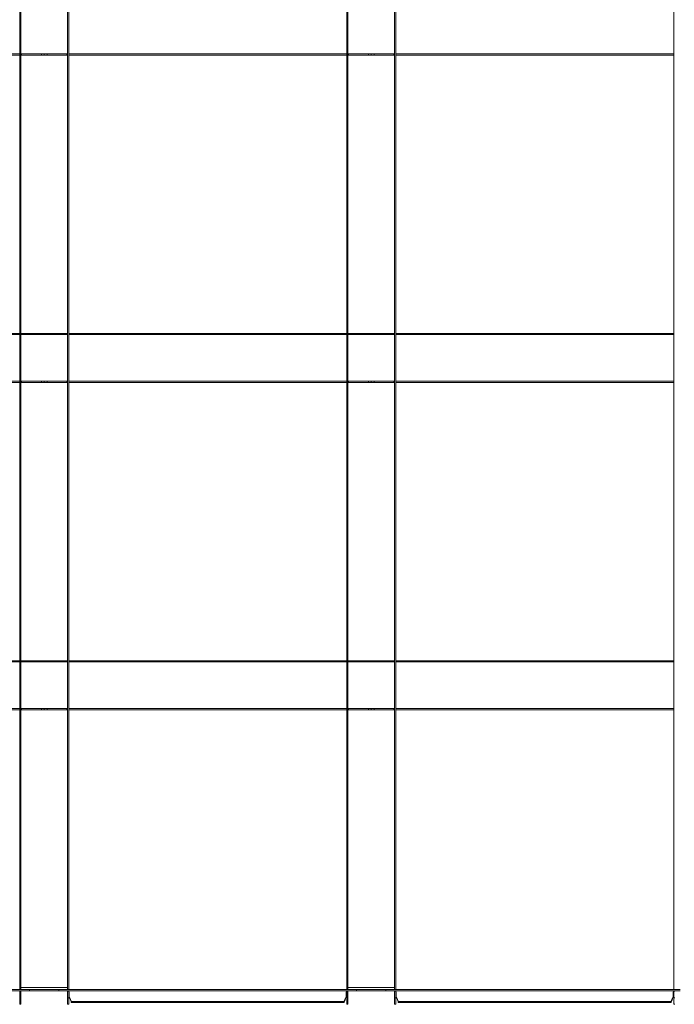
# Model space of a CAD drawing. Extents: x -5923 to 2474, y -1362 to 2461.
# Drawn here: x 239 to 280, y 117 to 177 of the extents above; entities that cross this region are included whole.
import ezdxf

# ---------------------------------------------------------------- set-up
doc = ezdxf.new("R2010")
doc.units = 0
doc.layers.get('0').update_dxf_attribs({"linetype": 'CONTINUOUS', "lineweight": 5})
doc.layers.add('PANEL side', color=253, linetype='CONTINUOUS', lineweight=18)

# ---------------------------------------------------------------- blocks, each defined once
blk = doc.blocks.new('33.7853 CELL T15 TILE (1200x600)-top')
at = {"layer": 'PANEL side'}
for p, q in [((192.5, -292), (192.5, 292)), ((192.88, -292), (192.88, 292)), ((207.12, -292), (207.12, 292)), ((207.5, -292), (207.5, 292)), ((292.5, -292), (292.5, 292)), ((292.88, -292), (292.88, 292)), ((307.12, -292), (307.12, 292)), ((307.5, -292), (307.5, 292)), ((392.5, -292), (392.5, 292)), ((192.5, -7.12), (107.5, -7.12)), ((192.5, -7.5), (107.5, -7.5)), ((192.5, -7.5), (192.5, -7.12)), ((192.88, -7.12), (193.1, -7.12)), ((193.1, -7.5), (192.88, -7.5)), ((193.1, -7.12), (193.1, -7.12)), ((193.1, -7.12), (193.2, -7.12)), ((193.1, -7.12), (193.1, -7.5)), ((193.1, -7.5), (193.1, -7.5)), ((193.2, -7.5), (193.1, -7.5)), ((193.2, -7.12), (195.34, -7.12)), ((195.34, -7.5), (193.2, -7.5)), ((195.34, -7.12), (197.5, -7.12)), ((197.5, -7.5), (195.34, -7.5)), ((197.5, -7.12), (199.13, -7.12)), ((199.13, -7.5), (197.5, -7.5)), ((199.13, -7.12), (199.13, -7.5)), ((199.13, -7.12), (200, -7.12)), ((200, -7.5), (199.13, -7.5)), ((200, -7.12), (200, -7.5)), ((200, -7.12), (200.87, -7.12)), ((200.87, -7.5), (200, -7.5)), ((200.87, -7.12), (200.87, -7.5)), ((200.87, -7.12), (202.5, -7.12)), ((202.5, -7.5), (200.87, -7.5)), ((202.5, -7.12), (204.66, -7.12)), ((204.66, -7.5), (202.5, -7.5)), ((204.66, -7.12), (206.8, -7.12)), ((206.8, -7.5), (204.66, -7.5)), ((206.8, -7.12), (206.9, -7.12)), ((206.9, -7.5), (206.8, -7.5)), ((206.9, -7.12), (206.9, -7.12)), ((206.9, -7.12), (207.12, -7.12)), ((206.9, -7.12), (206.9, -7.5)), ((206.9, -7.5), (206.9, -7.5)), ((207.12, -7.5), (206.9, -7.5)), ((292.5, -7.12), (207.5, -7.12)), ((207.5, -7.12), (207.5, -7.5)), ((292.5, -7.5), (207.5, -7.5)), ((292.5, -7.5), (292.5, -7.12)), ((292.88, -7.12), (293.1, -7.12)), ((293.1, -7.5), (292.88, -7.5)), ((293.1, -7.12), (293.1, -7.12)), ((293.1, -7.12), (293.2, -7.12)), ((293.1, -7.12), (293.1, -7.5)), ((293.1, -7.5), (293.1, -7.5)), ((293.2, -7.5), (293.1, -7.5)), ((293.2, -7.12), (295.34, -7.12)), ((295.34, -7.5), (293.2, -7.5)), ((295.34, -7.12), (297.5, -7.12)), ((297.5, -7.5), (295.34, -7.5)), ((297.5, -7.12), (299.13, -7.12)), ((299.13, -7.5), (297.5, -7.5)), ((299.13, -7.12), (299.13, -7.5)), ((299.13, -7.12), (300, -7.12)), ((300, -7.5), (299.13, -7.5)), ((300, -7.12), (300, -7.5)), ((300, -7.12), (300.87, -7.12)), ((300.87, -7.5), (300, -7.5)), ((300.87, -7.12), (300.87, -7.5)), ((300.87, -7.12), (302.5, -7.12)), ((302.5, -7.5), (300.87, -7.5)), ((302.5, -7.12), (304.66, -7.12)), ((304.66, -7.5), (302.5, -7.5)), ((304.66, -7.12), (306.8, -7.12)), ((306.8, -7.5), (304.66, -7.5)), ((306.8, -7.12), (306.9, -7.12)), ((306.9, -7.5), (306.8, -7.5)), ((306.9, -7.12), (306.9, -7.12)), ((306.9, -7.12), (307.12, -7.12)), ((306.9, -7.12), (306.9, -7.5)), ((306.9, -7.5), (306.9, -7.5)), ((307.12, -7.5), (306.9, -7.5)), ((392.5, -7.12), (307.5, -7.12)), ((307.5, -7.12), (307.5, -7.5)), ((392.5, -7.5), (307.5, -7.5)), ((392.5, -7.5), (392.5, -7.12)), ((192.5, -92.5), (107.5, -92.5)), ((192.5, -92.88), (107.5, -92.88)), ((192.5, -92.88), (192.5, -92.5)), ((192.88, -92.5), (193.1, -92.5)), ((193.1, -92.88), (192.88, -92.88)), ((193.1, -92.5), (193.2, -92.5)), ((193.1, -92.5), (193.1, -92.5)), ((193.1, -92.5), (193.1, -92.88)), ((193.2, -92.88), (193.1, -92.88)), ((193.1, -92.88), (193.1, -92.88)), ((193.2, -92.5), (195.34, -92.5)), ((195.34, -92.88), (193.2, -92.88)), ((195.34, -92.5), (197.5, -92.5)), ((197.5, -92.88), (195.34, -92.88)), ((197.5, -92.5), (199.13, -92.5)), ((199.13, -92.88), (197.5, -92.88)), ((199.13, -92.5), (200, -92.5)), ((199.13, -92.5), (199.13, -92.88)), ((200, -92.88), (199.13, -92.88)), ((200, -92.5), (200.87, -92.5)), ((200, -92.5), (200, -92.88)), ((200.87, -92.88), (200, -92.88)), ((200.87, -92.5), (202.5, -92.5)), ((200.87, -92.5), (200.87, -92.88)), ((202.5, -92.88), (200.87, -92.88)), ((202.5, -92.5), (204.66, -92.5)), ((204.66, -92.88), (202.5, -92.88)), ((204.66, -92.5), (206.8, -92.5)), ((206.8, -92.88), (204.66, -92.88)), ((206.8, -92.5), (206.9, -92.5)), ((206.9, -92.88), (206.8, -92.88)), ((206.9, -92.5), (207.12, -92.5)), ((206.9, -92.5), (206.9, -92.5)), ((206.9, -92.5), (206.9, -92.88)), ((207.12, -92.88), (206.9, -92.88)), ((206.9, -92.88), (206.9, -92.88)), ((292.5, -92.5), (207.5, -92.5)), ((207.5, -92.5), (207.5, -92.88)), ((292.5, -92.88), (207.5, -92.88)), ((292.5, -92.88), (292.5, -92.5)), ((292.88, -92.5), (293.1, -92.5)), ((293.1, -92.88), (292.88, -92.88)), ((293.1, -92.5), (293.2, -92.5)), ((293.1, -92.5), (293.1, -92.5)), ((293.1, -92.5), (293.1, -92.88)), ((293.2, -92.88), (293.1, -92.88)), ((293.1, -92.88), (293.1, -92.88)), ((293.2, -92.5), (295.34, -92.5)), ((295.34, -92.88), (293.2, -92.88)), ((295.34, -92.5), (297.5, -92.5)), ((297.5, -92.88), (295.34, -92.88)), ((297.5, -92.5), (299.13, -92.5)), ((299.13, -92.88), (297.5, -92.88)), ((299.13, -92.5), (300, -92.5)), ((299.13, -92.5), (299.13, -92.88)), ((300, -92.88), (299.13, -92.88)), ((300, -92.5), (300.87, -92.5)), ((300, -92.5), (300, -92.88)), ((300.87, -92.88), (300, -92.88)), ((300.87, -92.5), (302.5, -92.5)), ((300.87, -92.5), (300.87, -92.88)), ((302.5, -92.88), (300.87, -92.88)), ((302.5, -92.5), (304.66, -92.5)), ((304.66, -92.88), (302.5, -92.88)), ((304.66, -92.5), (306.8, -92.5)), ((306.8, -92.88), (304.66, -92.88)), ((306.8, -92.5), (306.9, -92.5)), ((306.9, -92.88), (306.8, -92.88)), ((306.9, -92.5), (307.12, -92.5)), ((306.9, -92.5), (306.9, -92.5)), ((306.9, -92.5), (306.9, -92.88)), ((307.12, -92.88), (306.9, -92.88)), ((306.9, -92.88), (306.9, -92.88)), ((392.5, -92.5), (307.5, -92.5)), ((307.5, -92.5), (307.5, -92.88)), ((392.5, -92.88), (307.5, -92.88)), ((392.5, -92.88), (392.5, -92.5)), ((192.5, -107.12), (107.5, -107.12)), ((192.5, -107.5), (107.5, -107.5)), ((192.5, -107.5), (192.5, -107.12)), ((192.88, -107.12), (193.1, -107.12)), ((193.1, -107.5), (192.88, -107.5)), ((193.1, -107.12), (193.1, -107.12)), ((193.1, -107.12), (193.2, -107.12)), ((193.1, -107.12), (193.1, -107.5)), ((193.1, -107.5), (193.1, -107.5)), ((193.2, -107.5), (193.1, -107.5)), ((193.2, -107.12), (195.34, -107.12)), ((195.34, -107.5), (193.2, -107.5)), ((195.34, -107.12), (197.5, -107.12)), ((197.5, -107.5), (195.34, -107.5)), ((197.5, -107.12), (199.13, -107.12)), ((199.13, -107.5), (197.5, -107.5)), ((199.13, -107.12), (199.13, -107.5)), ((199.13, -107.12), (200, -107.12)), ((200, -107.5), (199.13, -107.5)), ((200, -107.12), (200, -107.5)), ((200, -107.12), (200.87, -107.12)), ((200.87, -107.5), (200, -107.5)), ((200.87, -107.12), (200.87, -107.5)), ((200.87, -107.12), (202.5, -107.12)), ((202.5, -107.5), (200.87, -107.5)), ((202.5, -107.12), (204.66, -107.12)), ((204.66, -107.5), (202.5, -107.5)), ((204.66, -107.12), (206.8, -107.12)), ((206.8, -107.5), (204.66, -107.5)), ((206.8, -107.12), (206.9, -107.12)), ((206.9, -107.5), (206.8, -107.5)), ((206.9, -107.12), (206.9, -107.12)), ((206.9, -107.12), (207.12, -107.12)), ((206.9, -107.12), (206.9, -107.5)), ((206.9, -107.5), (206.9, -107.5)), ((207.12, -107.5), (206.9, -107.5)), ((292.5, -107.12), (207.5, -107.12)), ((207.5, -107.12), (207.5, -107.5)), ((292.5, -107.5), (207.5, -107.5)), ((292.5, -107.5), (292.5, -107.12)), ((292.88, -107.12), (293.1, -107.12)), ((293.1, -107.5), (292.88, -107.5)), ((293.1, -107.12), (293.1, -107.12)), ((293.1, -107.12), (293.2, -107.12)), ((293.1, -107.12), (293.1, -107.5)), ((293.1, -107.5), (293.1, -107.5)), ((293.2, -107.5), (293.1, -107.5)), ((293.2, -107.12), (295.34, -107.12)), ((295.34, -107.5), (293.2, -107.5)), ((295.34, -107.12), (297.5, -107.12)), ((297.5, -107.5), (295.34, -107.5)), ((297.5, -107.12), (299.13, -107.12)), ((299.13, -107.5), (297.5, -107.5)), ((299.13, -107.12), (299.13, -107.5)), ((299.13, -107.12), (300, -107.12)), ((300, -107.5), (299.13, -107.5)), ((300, -107.12), (300, -107.5)), ((300, -107.12), (300.87, -107.12)), ((300.87, -107.5), (300, -107.5)), ((300.87, -107.12), (300.87, -107.5)), ((300.87, -107.12), (302.5, -107.12)), ((302.5, -107.5), (300.87, -107.5)), ((302.5, -107.12), (304.66, -107.12)), ((304.66, -107.5), (302.5, -107.5)), ((304.66, -107.12), (306.8, -107.12)), ((306.8, -107.5), (304.66, -107.5)), ((306.8, -107.12), (306.9, -107.12)), ((306.9, -107.5), (306.8, -107.5)), ((306.9, -107.12), (306.9, -107.12)), ((306.9, -107.12), (307.12, -107.12)), ((306.9, -107.12), (306.9, -107.5)), ((306.9, -107.5), (306.9, -107.5)), ((307.12, -107.5), (306.9, -107.5)), ((392.5, -107.12), (307.5, -107.12)), ((307.5, -107.12), (307.5, -107.5)), ((392.5, -107.5), (307.5, -107.5)), ((392.5, -107.5), (392.5, -107.12)), ((192.5, -192.5), (107.5, -192.5)), ((192.5, -192.88), (192.5, -192.5)), ((192.88, -192.5), (193.1, -192.5)), ((193.1, -192.5), (193.2, -192.5)), ((193.1, -192.5), (193.1, -192.5)), ((193.1, -192.5), (193.1, -192.88)), ((193.2, -192.5), (195.34, -192.5)), ((195.34, -192.5), (197.5, -192.5)), ((197.5, -192.5), (199.13, -192.5)), ((199.13, -192.5), (200, -192.5)), ((199.13, -192.5), (199.13, -192.88)), ((200, -192.5), (200.87, -192.5)), ((200, -192.5), (200, -192.88)), ((200.87, -192.5), (202.5, -192.5)), ((200.87, -192.5), (200.87, -192.88)), ((202.5, -192.5), (204.66, -192.5)), ((204.66, -192.5), (206.8, -192.5)), ((206.8, -192.5), (206.9, -192.5)), ((206.9, -192.5), (207.12, -192.5)), ((206.9, -192.5), (206.9, -192.5)), ((206.9, -192.5), (206.9, -192.88)), ((292.5, -192.5), (207.5, -192.5)), ((207.5, -192.5), (207.5, -192.88)), ((292.5, -192.88), (292.5, -192.5)), ((292.88, -192.5), (293.1, -192.5)), ((293.1, -192.5), (293.2, -192.5)), ((293.1, -192.5), (293.1, -192.5)), ((293.1, -192.5), (293.1, -192.88)), ((293.2, -192.5), (295.34, -192.5)), ((295.34, -192.5), (297.5, -192.5)), ((297.5, -192.5), (299.13, -192.5)), ((299.13, -192.5), (300, -192.5)), ((299.13, -192.5), (299.13, -192.88)), ((300, -192.5), (300.87, -192.5)), ((300, -192.5), (300, -192.88)), ((300.87, -192.5), (302.5, -192.5)), ((300.87, -192.5), (300.87, -192.88)), ((302.5, -192.5), (304.66, -192.5)), ((304.66, -192.5), (306.8, -192.5)), ((306.8, -192.5), (306.9, -192.5)), ((306.9, -192.5), (307.12, -192.5)), ((306.9, -192.5), (306.9, -192.5)), ((306.9, -192.5), (306.9, -192.88)), ((392.5, -192.5), (307.5, -192.5)), ((307.5, -192.5), (307.5, -192.88)), ((392.5, -192.88), (392.5, -192.5)), ((192.5, -192.88), (107.5, -192.88)), ((193.1, -192.88), (192.88, -192.88)), ((193.2, -192.88), (193.1, -192.88)), ((193.1, -192.88), (193.1, -192.88)), ((195.34, -192.88), (193.2, -192.88)), ((197.5, -192.88), (195.34, -192.88)), ((199.13, -192.88), (197.5, -192.88)), ((200, -192.88), (199.13, -192.88)), ((200.87, -192.88), (200, -192.88)), ((202.5, -192.88), (200.87, -192.88)), ((204.66, -192.88), (202.5, -192.88)), ((206.8, -192.88), (204.66, -192.88)), ((206.9, -192.88), (206.8, -192.88)), ((207.12, -192.88), (206.9, -192.88)), ((206.9, -192.88), (206.9, -192.88)), ((292.5, -192.88), (207.5, -192.88)), ((293.1, -192.88), (292.88, -192.88)), ((293.2, -192.88), (293.1, -192.88)), ((293.1, -192.88), (293.1, -192.88)), ((295.34, -192.88), (293.2, -192.88)), ((297.5, -192.88), (295.34, -192.88)), ((299.13, -192.88), (297.5, -192.88)), ((300, -192.88), (299.13, -192.88)), ((300.87, -192.88), (300, -192.88)), ((302.5, -192.88), (300.87, -192.88)), ((304.66, -192.88), (302.5, -192.88)), ((306.8, -192.88), (304.66, -192.88)), ((306.9, -192.88), (306.8, -192.88)), ((307.12, -192.88), (306.9, -192.88)), ((306.9, -192.88), (306.9, -192.88)), ((392.5, -192.88), (307.5, -192.88)), ((192.5, -207.12), (107.5, -207.12)), ((192.5, -207.5), (107.5, -207.5)), ((192.5, -207.5), (192.5, -207.12)), ((192.88, -207.12), (193.1, -207.12)), ((193.1, -207.5), (192.88, -207.5)), ((193.1, -207.12), (193.1, -207.12)), ((193.1, -207.12), (193.2, -207.12)), ((193.1, -207.12), (193.1, -207.5)), ((193.1, -207.5), (193.1, -207.5)), ((193.2, -207.5), (193.1, -207.5)), ((193.2, -207.12), (195.34, -207.12)), ((195.34, -207.5), (193.2, -207.5)), ((195.34, -207.12), (197.5, -207.12)), ((197.5, -207.5), (195.34, -207.5)), ((197.5, -207.12), (199.13, -207.12)), ((199.13, -207.5), (197.5, -207.5)), ((199.13, -207.12), (199.13, -207.5)), ((199.13, -207.12), (200, -207.12)), ((200, -207.5), (199.13, -207.5)), ((200, -207.12), (200, -207.5)), ((200, -207.12), (200.87, -207.12)), ((200.87, -207.5), (200, -207.5)), ((200.87, -207.12), (200.87, -207.5)), ((200.87, -207.12), (202.5, -207.12)), ((202.5, -207.5), (200.87, -207.5)), ((202.5, -207.12), (204.66, -207.12)), ((204.66, -207.5), (202.5, -207.5)), ((204.66, -207.12), (206.8, -207.12)), ((206.8, -207.5), (204.66, -207.5)), ((206.8, -207.12), (206.9, -207.12)), ((206.9, -207.5), (206.8, -207.5)), ((206.9, -207.12), (206.9, -207.12)), ((206.9, -207.12), (207.12, -207.12)), ((206.9, -207.12), (206.9, -207.5)), ((206.9, -207.5), (206.9, -207.5)), ((207.12, -207.5), (206.9, -207.5)), ((292.5, -207.12), (207.5, -207.12)), ((207.5, -207.12), (207.5, -207.5)), ((292.5, -207.5), (207.5, -207.5)), ((292.5, -207.5), (292.5, -207.12)), ((292.88, -207.12), (293.1, -207.12)), ((293.1, -207.5), (292.88, -207.5)), ((293.1, -207.12), (293.1, -207.12)), ((293.1, -207.12), (293.2, -207.12)), ((293.1, -207.12), (293.1, -207.5)), ((293.1, -207.5), (293.1, -207.5)), ((293.2, -207.5), (293.1, -207.5)), ((293.2, -207.12), (295.34, -207.12)), ((295.34, -207.5), (293.2, -207.5)), ((295.34, -207.12), (297.5, -207.12)), ((297.5, -207.5), (295.34, -207.5)), ((297.5, -207.12), (299.13, -207.12)), ((299.13, -207.5), (297.5, -207.5)), ((299.13, -207.12), (299.13, -207.5)), ((299.13, -207.12), (300, -207.12)), ((300, -207.5), (299.13, -207.5)), ((300, -207.12), (300, -207.5)), ((300, -207.12), (300.87, -207.12)), ((300.87, -207.5), (300, -207.5)), ((300.87, -207.12), (300.87, -207.5)), ((300.87, -207.12), (302.5, -207.12)), ((302.5, -207.5), (300.87, -207.5)), ((302.5, -207.12), (304.66, -207.12)), ((304.66, -207.5), (302.5, -207.5)), ((304.66, -207.12), (306.8, -207.12)), ((306.8, -207.5), (304.66, -207.5)), ((306.8, -207.12), (306.9, -207.12)), ((306.9, -207.5), (306.8, -207.5)), ((306.9, -207.12), (306.9, -207.12)), ((306.9, -207.12), (307.12, -207.12)), ((306.9, -207.12), (306.9, -207.5)), ((306.9, -207.5), (306.9, -207.5)), ((307.12, -207.5), (306.9, -207.5)), ((392.5, -207.12), (307.5, -207.12)), ((307.5, -207.12), (307.5, -207.5)), ((392.5, -207.5), (307.5, -207.5)), ((392.5, -207.5), (392.5, -207.12)), ((105.5, -293), (194.5, -293)), ((105.5, -293.4), (194.5, -293.4)), ((192.5, -293), (192.5, -292)), ((192.5, -293.5), (192.5, -293.4)), ((192.88, -293.5), (192.5, -293.5)), ((192.5, -293.72), (192.5, -293.5)), ((192.5, -295.5), (192.5, -293.72)), ((192.88, -292), (192.88, -293)), ((192.88, -293.4), (192.88, -293.5)), ((192.88, -293.5), (192.88, -293.72)), ((192.88, -293.72), (192.88, -295.5)), ((193.08, -292.35), (193.75, -292.35)), ((193.75, -292.35), (206.25, -292.35)), ((194.5, -293), (195.5, -293)), ((195.5, -293.4), (194.5, -293.4)), ((195.5, -293), (196.18, -293)), ((195.5, -293), (195.5, -293.4)), ((196.18, -293.4), (195.5, -293.4)), ((196.18, -293), (196.63, -293)), ((196.63, -293.4), (196.18, -293.4)), ((196.63, -293), (197.73, -293)), ((197.73, -293.4), (196.63, -293.4)), ((197.73, -293), (199.09, -293)), ((199.09, -293.4), (197.73, -293.4)), ((199.09, -293), (200.91, -293)), ((200.91, -293.4), (199.09, -293.4)), ((200.91, -293), (202.27, -293)), ((202.27, -293.4), (200.91, -293.4)), ((202.27, -293), (203.37, -293)), ((203.37, -293.4), (202.27, -293.4)), ((203.37, -293), (203.82, -293)), ((203.82, -293.4), (203.37, -293.4)), ((203.82, -293), (204.5, -293)), ((204.5, -293.4), (203.82, -293.4)), ((204.5, -293), (205.5, -293)), ((204.5, -293), (204.5, -293.4)), ((205.5, -293.4), (204.5, -293.4)), ((205.5, -293), (294.5, -293)), ((205.5, -293.4), (294.5, -293.4)), ((206.25, -292.35), (206.92, -292.35)), ((207.12, -293), (207.12, -292)), ((207.12, -293.5), (207.12, -293.4)), ((207.5, -293.5), (207.12, -293.5)), ((207.12, -293.72), (207.12, -293.5)), ((207.12, -295.5), (207.12, -293.72)), ((207.5, -292), (207.5, -293)), ((207.5, -293.4), (207.5, -293.5)), ((207.5, -293.5), (207.5, -293.72)), ((207.5, -293.72), (207.5, -295.5)), ((207.67, -294.3), (207.67, -295.08)), ((292.33, -295.08), (292.33, -294.3)), ((292.5, -293), (292.5, -292)), ((292.5, -293.5), (292.5, -293.4)), ((292.88, -293.5), (292.5, -293.5)), ((292.5, -293.72), (292.5, -293.5)), ((292.5, -295.5), (292.5, -293.72)), ((292.88, -292), (292.88, -293)), ((292.88, -293.4), (292.88, -293.5)), ((292.88, -293.5), (292.88, -293.72)), ((292.88, -293.72), (292.88, -295.5)), ((293.08, -292.35), (293.75, -292.35)), ((293.75, -292.35), (306.25, -292.35)), ((294.5, -293), (295.5, -293)), ((295.5, -293.4), (294.5, -293.4)), ((295.5, -293), (296.18, -293)), ((295.5, -293), (295.5, -293.4)), ((296.18, -293.4), (295.5, -293.4)), ((296.18, -293), (296.63, -293)), ((296.63, -293.4), (296.18, -293.4)), ((296.63, -293), (297.73, -293)), ((297.73, -293.4), (296.63, -293.4)), ((297.73, -293), (299.09, -293)), ((299.09, -293.4), (297.73, -293.4)), ((299.09, -293), (300.91, -293)), ((300.91, -293.4), (299.09, -293.4)), ((300.91, -293), (302.27, -293)), ((302.27, -293.4), (300.91, -293.4)), ((302.27, -293), (303.37, -293)), ((303.37, -293.4), (302.27, -293.4)), ((303.37, -293), (303.82, -293)), ((303.82, -293.4), (303.37, -293.4)), ((303.82, -293), (304.5, -293)), ((304.5, -293.4), (303.82, -293.4)), ((304.5, -293), (305.5, -293)), ((304.5, -293), (304.5, -293.4)), ((305.5, -293.4), (304.5, -293.4)), ((305.5, -293), (394.5, -293)), ((305.5, -293.4), (394.5, -293.4)), ((306.25, -292.35), (306.92, -292.35)), ((307.12, -293), (307.12, -292)), ((307.12, -293.5), (307.12, -293.4)), ((307.5, -293.5), (307.12, -293.5)), ((307.12, -293.72), (307.12, -293.5)), ((307.12, -295.5), (307.12, -293.72)), ((307.5, -292), (307.5, -293)), ((307.5, -293.4), (307.5, -293.5)), ((307.5, -293.5), (307.5, -293.72)), ((307.5, -293.72), (307.5, -295.5)), ((307.67, -294.3), (307.67, -295.08)), ((392.33, -295.08), (392.33, -294.3)), ((392.5, -293), (392.5, -292)), ((392.5, -293.5), (392.5, -293.4)), ((392.88, -293.5), (392.5, -293.5)), ((392.5, -293.72), (392.5, -293.5)), ((392.5, -295.5), (392.5, -293.72)), ((192.88, -295.5), (192.5, -295.5)), ((192.5, -297.5), (192.5, -295.5)), ((192.88, -297.5), (192.5, -297.5)), ((192.88, -295.5), (192.88, -297.5)), ((207.12, -297.5), (207.12, -295.5)), ((207.5, -295.5), (207.12, -295.5)), ((207.5, -297.5), (207.12, -297.5)), ((207.5, -295.5), (207.5, -297.5)), ((207.67, -295.08), (207.89, -295.7)), ((207.74, -295.47), (207.67, -295.08)), ((207.82, -295.7), (207.74, -295.47)), ((208.38, -296.6), (208.21, -296.6)), ((208.38, -296.6), (208.65, -296.6)), ((208.65, -297), (208.38, -297)), ((208.65, -296.6), (209.64, -296.6)), ((209.64, -297), (208.65, -297)), ((209.64, -296.6), (290.36, -296.6)), ((209.64, -297), (290.36, -297)), ((290.36, -296.6), (291.35, -296.6)), ((291.35, -297), (290.36, -297)), ((291.35, -296.6), (291.62, -296.6)), ((291.62, -297), (291.35, -297)), ((291.62, -296.6), (291.79, -296.6)), ((292.11, -295.7), (292.33, -295.08)), ((292.26, -295.47), (292.18, -295.7)), ((292.33, -295.08), (292.26, -295.47)), ((292.88, -295.5), (292.5, -295.5)), ((292.5, -297.5), (292.5, -295.5)), ((292.88, -297.5), (292.5, -297.5)), ((292.88, -295.5), (292.88, -297.5)), ((307.12, -297.5), (307.12, -295.5)), ((307.5, -295.5), (307.12, -295.5)), ((307.5, -297.5), (307.12, -297.5)), ((307.5, -295.5), (307.5, -297.5)), ((307.67, -295.08), (307.89, -295.7)), ((307.74, -295.47), (307.67, -295.08)), ((307.82, -295.7), (307.74, -295.47)), ((308.38, -296.6), (308.21, -296.6)), ((308.38, -296.6), (308.65, -296.6)), ((308.65, -297), (308.38, -297)), ((308.65, -296.6), (309.64, -296.6)), ((309.64, -297), (308.65, -297)), ((309.64, -296.6), (390.36, -296.6)), ((309.64, -297), (390.36, -297)), ((390.36, -296.6), (391.35, -296.6)), ((391.35, -297), (390.36, -297)), ((391.35, -296.6), (391.62, -296.6)), ((391.62, -297), (391.35, -297)), ((391.62, -296.6), (391.79, -296.6)), ((392.11, -295.7), (392.33, -295.08)), ((392.26, -295.47), (392.18, -295.7)), ((392.33, -295.08), (392.26, -295.47)), ((392.88, -295.5), (392.5, -295.5)), ((392.5, -297.5), (392.5, -295.5)), ((392.88, -297.5), (392.5, -297.5))]:
    blk.add_line(p, q, dxfattribs=at)
for centre, major_axis, ratio, start_param, end_param in [((207.51, -294.3), (0, -0.9), 0.176327, 1.570796, 2.720063), ((292.49, -294.3), (0, 0.9), 0.176327, 0.421529, 1.570796), ((307.51, -294.3), (0, -0.9), 0.176327, 1.570796, 2.720063), ((392.49, -294.3), (0, 0.9), 0.176327, 0.421529, 1.570796), ((208.05, -295.7), (0.48, -1.3), 0.155577, 4.65484, 5.419522), ((208.05, -295.7), (0.333, -0.899), 0.155577, 4.65484, 6.225636), ((208.38, -295.7), (0, 1.3), 0.176327, 2.335479, 3.141593), ((291.95, -295.7), (-0.333, -0.899), 0.155577, 0.057549, 1.628346), ((291.62, -295.7), (0, -1.3), 0.176327, 0, 0.806114), ((291.95, -295.7), (-0.48, -1.3), 0.155577, 0.863664, 1.628346), ((308.05, -295.7), (0.48, -1.3), 0.155577, 4.65484, 5.419522), ((308.05, -295.7), (0.333, -0.899), 0.155577, 4.65484, 6.225636), ((308.38, -295.7), (0, 1.3), 0.176327, 2.335479, 3.141593), ((391.95, -295.7), (-0.333, -0.899), 0.155577, 0.057549, 1.628346), ((391.62, -295.7), (0, -1.3), 0.176327, 0, 0.806114), ((391.95, -295.7), (-0.48, -1.3), 0.155577, 0.863664, 1.628346)]:
    blk.add_ellipse(centre, major_axis=major_axis, ratio=ratio, start_param=start_param, end_param=end_param, dxfattribs=at)
for points, knots in [([(192.88, -292.71), (192.88, -292.69), (192.88, -292.66), (192.88, -292.6), (192.88, -292.55), (192.9, -292.48), (192.91, -292.45), (192.93, -292.4), (192.95, -292.38), (193.01, -292.35), (193.04, -292.35), (193.08, -292.35)], [5.3170697, 5.3170697, 5.3170697, 5.3170697, 5.3914511, 5.3914511, 5.5431793, 5.5431793, 5.6949075, 5.6949075, 5.8580382, 5.8580382, 6.0208213, 6.0208213, 6.0208213, 6.0208213]), ([(206.92, -292.35), (206.96, -292.35), (206.99, -292.35), (207.05, -292.38), (207.07, -292.4), (207.09, -292.45), (207.1, -292.48), (207.12, -292.55), (207.12, -292.6), (207.12, -292.66), (207.12, -292.69), (207.12, -292.71)], [0.7588743, 0.7588743, 0.7588743, 0.7588743, 0.9216574, 0.9216574, 1.084788, 1.084788, 1.2365163, 1.2365163, 1.3882445, 1.3882445, 1.4626258, 1.4626258, 1.4626258, 1.4626258]), ([(207.53, -293.4), (207.54, -293.4), (207.55, -293.42), (207.57, -293.47), (207.57, -293.48), (207.58, -293.48)], [1.3573991, 1.3573991, 1.3573991, 1.3573991, 1.7014988, 1.7014988, 1.724309, 1.724309, 1.724309, 1.724309]), ([(292.42, -293.48), (292.43, -293.48), (292.43, -293.47), (292.45, -293.42), (292.46, -293.4), (292.47, -293.4)], [3.7270743, 3.7270743, 3.7270743, 3.7270743, 3.7498844, 3.7498844, 4.0939842, 4.0939842, 4.0939842, 4.0939842]), ([(292.88, -292.71), (292.88, -292.69), (292.88, -292.66), (292.88, -292.6), (292.88, -292.55), (292.9, -292.48), (292.91, -292.45), (292.93, -292.4), (292.95, -292.38), (293.01, -292.35), (293.04, -292.35), (293.08, -292.35)], [5.3170697, 5.3170697, 5.3170697, 5.3170697, 5.3914511, 5.3914511, 5.5431793, 5.5431793, 5.6949075, 5.6949075, 5.8580382, 5.8580382, 6.0208213, 6.0208213, 6.0208213, 6.0208213]), ([(306.92, -292.35), (306.96, -292.35), (306.99, -292.35), (307.05, -292.38), (307.07, -292.4), (307.09, -292.45), (307.1, -292.48), (307.12, -292.55), (307.12, -292.6), (307.12, -292.66), (307.12, -292.69), (307.12, -292.71)], [0.7588743, 0.7588743, 0.7588743, 0.7588743, 0.9216574, 0.9216574, 1.084788, 1.084788, 1.2365163, 1.2365163, 1.3882445, 1.3882445, 1.4626258, 1.4626258, 1.4626258, 1.4626258]), ([(307.53, -293.4), (307.54, -293.4), (307.55, -293.42), (307.57, -293.47), (307.57, -293.48), (307.58, -293.48)], [1.3573991, 1.3573991, 1.3573991, 1.3573991, 1.7014988, 1.7014988, 1.724309, 1.724309, 1.724309, 1.724309]), ([(392.42, -293.48), (392.43, -293.48), (392.43, -293.47), (392.45, -293.42), (392.46, -293.4), (392.47, -293.4)], [3.7270743, 3.7270743, 3.7270743, 3.7270743, 3.7498844, 3.7498844, 4.0939842, 4.0939842, 4.0939842, 4.0939842])]:
    blk.add_open_spline(points, degree=3, knots=knots, dxfattribs=at)

msp = doc.modelspace()

# ---------------------------------------------------------------- block references
at = {"linetype": 'ByBlock', "ltscale": 0.02, "xscale": 0.2, "yscale": 0.2, "zscale": 0.2}
msp.add_blockref('33.7853 CELL T15 TILE (1200x600)-top', (201, 176.394), dxfattribs=at)

doc.saveas('drawing.dxf')
